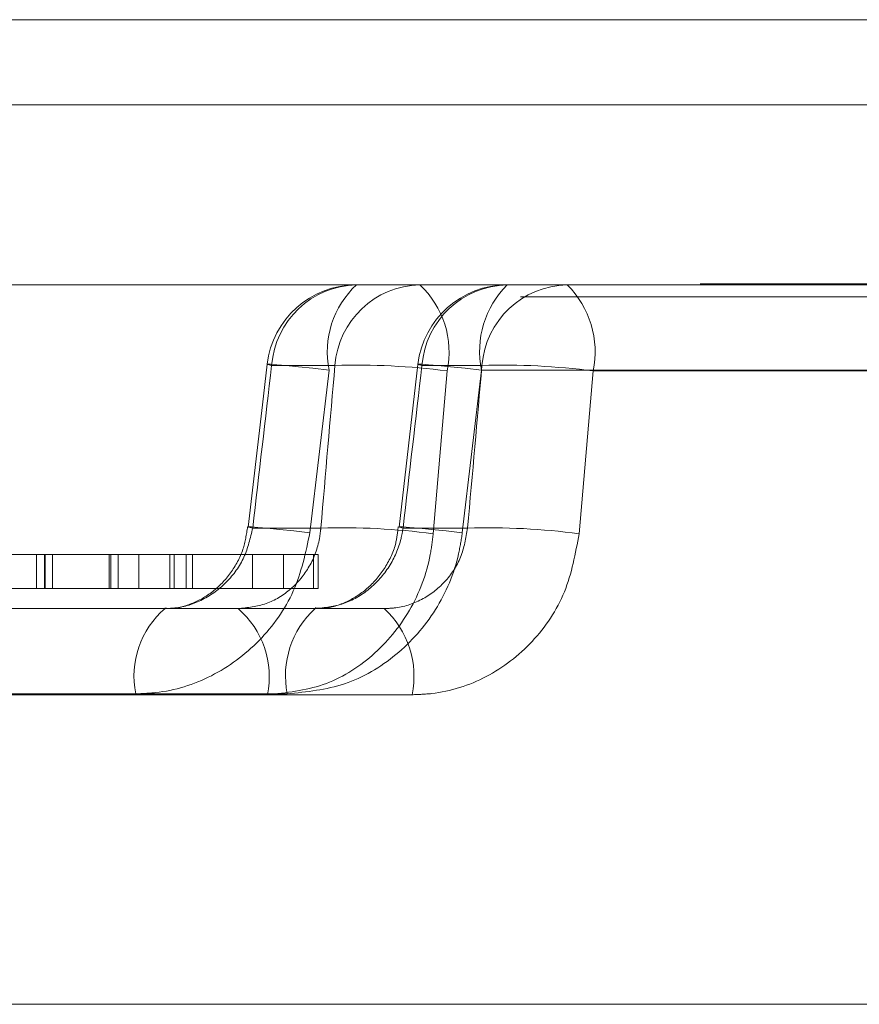
# Model space of a CAD drawing. Units: inches. Extents: x 0.3 to 10.6, y 0.4 to 8.2.
# Drawn here: x 8.5 to 8.5, y 5.5 to 5.6 of the extents above; entities that cross this region are included whole.
import ezdxf

# ---------------------------------------------------------------- set-up
doc = ezdxf.new("R2010")
doc.units = ezdxf.units.IN
doc.header["$MEASUREMENT"] = 0
doc.linetypes.add('HIDDEN', pattern=[0.07500000000000001, 0.05, -0.025])

msp = doc.modelspace()

# ---------------------------------------------------------------- linework, layer by layer
at = {"color": 7, "linetype": 'HIDDEN', "lineweight": 0}
for p, q in [((8.541424616293511, 5.56781082091589), (8.309506058812365, 5.56781082091589)), ((8.776005394686388, 5.560471690748582), (8.310913231773315, 5.560471690748582)), ((8.430514107635723, 5.560441660806497), (8.470650255034752, 5.560441660806497)), ((8.470650255034752, 5.560441660806497), (8.620458339866008, 5.560441660806497)), ((8.771018368347962, 5.560111734779273), (8.315900258111741, 5.560111734779273)), ((8.464102441713802, 5.558202981964667), (8.465860607704435, 5.558202981964667)), ((8.469945541808038, 5.558202981964667), (8.46827904612745, 5.558202981964667)), ((8.465698250117834, 5.558072500697105), (8.465165983044924, 5.553549858380766)), ((8.616988941028772, 5.558072500697105), (8.465698250117834, 5.558072500697105)), ((8.46859229722647, 5.553523707624482), (8.468980188408961, 5.55804634994082)), ((8.613881630945745, 5.55804634994082), (8.468980188408961, 5.55804634994082)), ((8.469398852290567, 5.553549858380766), (8.469929685430932, 5.558072500697105)), ((8.469929685430932, 5.558072500697105), (8.62122037634187, 5.558072500697105)), ((8.473036995513958, 5.55804634994082), (8.472643532487446, 5.553523707624482)), ((8.473036995513958, 5.55804634994082), (8.617938438050741, 5.55804634994082)), ((8.465468154599577, 5.553680339648328), (8.463574677540382, 5.553680339648328)), ((8.467752740391305, 5.553680339648328), (8.469547492057105, 5.553680339648328)), ((8.449523080900152, 5.552941660806497), (8.459835307342916, 5.552941660806497)), ((8.457572445981404, 5.551996778916734), (8.457572445981404, 5.552941660806497)), ((8.45779430944672, 5.552941660806497), (8.45779430944672, 5.551996778916734)), ((8.4578053434791, 5.551996778916734), (8.4578053434791, 5.552941660806497)), ((8.458013980031668, 5.552941660806497), (8.458013980031668, 5.551996778916734)), ((8.459583451525184, 5.551996778916734), (8.459583451525184, 5.552941660806497)), ((8.459632023555981, 5.552941660806497), (8.459632023555981, 5.551996778916734)), ((8.459835307342916, 5.552941660806497), (8.459835307342916, 5.551996778916734)), ((8.459835307342916, 5.552941660806497), (8.461898658253801, 5.552941660806497)), ((8.460407538043794, 5.552941660806497), (8.460407538043794, 5.551996778916734)), ((8.46127384478282, 5.552941660806497), (8.46127384478282, 5.551996778916734)), ((8.461389638511372, 5.551996778916734), (8.461389638511372, 5.552941660806497)), ((8.461731317320737, 5.551996778916734), (8.461731317320737, 5.552941660806497)), ((8.461898658253801, 5.552941660806497), (8.461898658253801, 5.551996778916734)), ((8.461898658253801, 5.552941660806497), (8.465267800787446, 5.552941660806497)), ((8.463569031429998, 5.551996778916734), (8.463569031429998, 5.552941660806497)), ((8.464429592616067, 5.552941660806497), (8.464429592616067, 5.551996778916734)), ((8.465267800787446, 5.552941660806497), (8.465267800787446, 5.551996778916734)), ((8.465267800787446, 5.552941660806497), (8.46539182439592, 5.552941660806497)), ((8.46539182439592, 5.551996778916734), (8.46539182439592, 5.552941660806497)), ((8.435172055143665, 5.551996778916734), (8.459835307342916, 5.551996778916734)), ((8.459835307342916, 5.551996778916734), (8.461898658253801, 5.551996778916734)), ((8.461898658253801, 5.551996778916734), (8.465267800787446, 5.551996778916734)), ((8.465267800787446, 5.551996778916734), (8.46539182439592, 5.551996778916734)), ((8.465309568350383, 5.551441660806496), (8.432701844208463, 5.551441660806496)), ((8.46723129296307, 5.551441660806496), (8.465309568350383, 5.551441660806496)), ((8.460327750645751, 5.549072500697105), (8.427634331592872, 5.549072500697105)), ((8.431607756139336, 5.549072500697105), (8.464537586973114, 5.549072500697105)), ((8.432850745696324, 5.54904634994082), (8.463982453117385, 5.54904634994082)), ((8.468004204455577, 5.54904634994082), (8.436647378261164, 5.54904634994082))]:
    msp.add_line(p, q, dxfattribs=at)
at = {"color": 8, "linetype": 'Continuous', "lineweight": 15}
msp.add_line((8.452925823879864, 5.56781082091589), (8.638010303552479, 5.56781082091589), dxfattribs=at)
at = {"color": 7, "linetype": 'Continuous', "lineweight": 15}
for p, q in [((8.283459313229852, 5.565441660806497), (8.803459313229851, 5.565441660806497)), ((8.284769507711927, 5.540441660806497), (8.802149118747774, 5.540441660806497))]:
    msp.add_line(p, q, dxfattribs=at)
at = {"color": 7, "linetype": 'HIDDEN', "lineweight": 0, "flags": 128}
for points in [[(8.463977145583033, 5.558231506836597), (8.463845220621826, 5.557101215011357), (8.46344936324011, 5.553708708817863)], [(8.464102441713802, 5.558202981964667), (8.463995534733751, 5.558223920084439), (8.46398420410851, 5.558233912959241), (8.464068889208821, 5.558232573092643), (8.464246306177463, 5.558219952441017), (8.464509575268277, 5.558196540398812), (8.464848487623954, 5.558163244821172), (8.465249901147688, 5.558121356819786), (8.465698250117834, 5.558072500697105)], [(8.46816702146196, 5.558230712744678), (8.468035462632196, 5.557100422946332), (8.46764069854935, 5.553707922827809)], [(8.46827904612745, 5.558202981964667), (8.4681805057852, 5.558223920084439), (8.4681777355829, 5.558233912959241), (8.468270842941438, 5.558232573092643), (8.468456217411388, 5.558219952441017), (8.468726670676395, 5.558196540398812), (8.469071715296469, 5.558163244821172), (8.469477971382311, 5.558121356819786), (8.469929685430932, 5.558072500697105)], [(8.463574677540382, 5.553680339648328), (8.463467830316723, 5.553701162658751), (8.463456330074239, 5.553711070879982), (8.463540621701519, 5.553709681011009), (8.463717444364407, 5.553697046819118), (8.463979957651851, 5.553673657059906), (8.464318006198221, 5.553640416569691), (8.464718512545142, 5.553598611261791), (8.465165983044924, 5.553549858380766)], [(8.467752740391305, 5.553680339648328), (8.467654249678867, 5.553701162658751), (8.467651299664112, 5.553711070879982), (8.4677440044688, 5.553709681011009), (8.467928777793752, 5.553697046819118), (8.468198471655366, 5.553673657059906), (8.468542652906434, 5.553640416569691), (8.468948006843986, 5.553598611261791), (8.469398852290567, 5.553549858380766)]]:
    msp.add_lwpolyline(points, dxfattribs=at)
at = {"color": 7, "linetype": 'HIDDEN', "lineweight": 0}
for centre, radius, start, end in [((8.466460286593696, 5.557941660806498), 0.002499999999999705, 90, 173.3422458334479), ((8.466517396655242, 5.558020494231739), 0.002421840032260027, 91.35123244676458, 175.6786177640719), ((8.468187149318531, 5.558579084286287), 0.002539930346301645, 132.8347242930011, 191.5046713442669), ((8.468275562645873, 5.558020494231743), 0.002421840032256971, 91.35123244676709, 175.6786177641735), ((8.470650255034752, 5.557941660806498), 0.002499999999999503, 90, 173.3605682996515), ((8.466463816350446, 5.558564891011042), 0.002569243697741529, 348.3562208074396, 46.92627892598828), ((8.47070127576558, 5.558012487836599), 0.002429708713542316, 91.20322547490355, 175.5032789567811), ((8.472496358222044, 5.558586017570826), 0.002617538690493045, 134.8523390756939, 191.3138457136393), ((8.472367771446166, 5.558012487836599), 0.002429708713541201, 91.20322547486168, 175.5032789567778), ((8.47044087110474, 5.558571663073369), 0.002648738536618484, 348.5609278275002, 44.91003269813214), ((8.466425225723993, 5.538304195460472), 0.01990679526813716, 82.6259606594073, 91.62530272336168), ((8.47049614282174, 5.538483819923381), 0.01972684752023929, 82.59964385962898, 91.5994046566095), ((8.466038069597884, 5.533812725378255), 0.01987578677410596, 82.61652888599231, 91.64311484616816), ((8.470103430013905, 5.533992197326884), 0.01969598982232809, 82.59018544059072, 91.61744243147304), ((8.46273614799717, 5.549570002515959), 0.002459244978053716, 130.4413565774577, 191.671407251019), ((8.46155052950509, 5.549555801621281), 0.002484711949254536, 348.1684811516354, 49.37480231617517), ((8.467009584211839, 5.549577363833071), 0.002523025393119416, 132.3610740425567, 191.5429402041316), ((8.465507268398541, 5.549563002122562), 0.002549827278429531, 348.3096467499242, 47.45773690767948)]:
    msp.add_arc(centre, radius, start, end, dxfattribs=at)
for centre, major_axis, ratio, start_param, end_param in [((8.381340247551467, 3.92494564708083), (0.32066643946116, 3.214496599548382), 0.02862126197666742, 1.040686750553923, 1.042319471161774), ((8.651472427857353, 6.635107543265087), (0.2770337460513322, 2.776829707910413), 0.03027990427082231, 1.972078453737746, 1.97384610213106), ((8.380421373008051, 3.924945647080765), (0.3224569220367356, 3.214497801033862), 0.02712594375299577, 1.040552692312912, 1.042185412920767), ((8.652084635317168, 6.635107543265129), (0.2785778133229204, 2.776830870047284), 0.02869793281681832, 1.971936584088703, 1.973704232482017)]:
    msp.add_ellipse(centre, major_axis=major_axis, ratio=ratio, start_param=start_param, end_param=end_param, dxfattribs=at)
for points, knots in [([(8.460327750645751, 5.549072500697105), (8.460511477656523, 5.549079331176158), (8.461229336324354, 5.549106019242185), (8.462467285185829, 5.549492912244617), (8.463808986717622, 5.550485584601351), (8.46480910442441, 5.551886018823581), (8.465047124954708, 5.552995718175032), (8.465165983044924, 5.553549858380767)], [0, 0, 0, 0, 0.07934570619085318, 0.3100197554282255, 0.5405872335750168, 0.77058733559659, 1, 1, 1, 1]), ([(8.463434990007972, 5.553714793804562), (8.463402271035653, 5.55350380111417), (8.46333039474583, 5.553040297199161), (8.462978937070108, 5.552407265034247), (8.4624763046452, 5.551877720151411), (8.461871497182802, 5.551551129778829), (8.461409015826417, 5.551422666749655), (8.461168879018835, 5.55144941537008), (8.46113706386897, 5.551452959230665)], [0, 0, 0, 0, 0.1644864954265005, 0.361340169908232, 0.5591751132304553, 0.7602113170542641, 0.9682309723325611, 1, 1, 1, 1]), ([(8.463574677540382, 5.553680339648328), (8.463511082656227, 5.55340343059078), (8.463383949377198, 5.552849858445042), (8.462876757008486, 5.552149765054295), (8.462203466928168, 5.551652571029514), (8.461586596945166, 5.551458421179071), (8.461231685657443, 5.551445074459574), (8.461140910991098, 5.551441660806496)], [0, 0, 0, 0, 0.2309362137576055, 0.4616672943482105, 0.6918217815923581, 0.9211781199467038, 1, 1, 1, 1]), ([(8.463168345503375, 5.551441660806496), (8.463432905086032, 5.551469303809102), (8.463962114120655, 5.551524599204475), (8.464661540989889, 5.551955650799413), (8.46518422972626, 5.552589964357169), (8.465417130515544, 5.553210638577014), (8.465457685096283, 5.55358396286847), (8.465468154599577, 5.553680339648328)], [0, 0, 0, 0, 0.229770469655347, 0.4596189909644272, 0.6896272404963854, 0.919874683214356, 1, 1, 1, 1]), ([(8.46859229722647, 5.553523707624482), (8.468569152243681, 5.55333096247394), (8.468479544755876, 5.552584735575347), (8.468004894499659, 5.551344707299705), (8.466956750327444, 5.550075893973839), (8.465561226674478, 5.549212568600866), (8.464508338947859, 5.549101716993103), (8.463982453117387, 5.54904634994082)], [0, 0, 0, 0, 0.08043855536118477, 0.3114237298633388, 0.5416406147535239, 0.7710632388706802, 1, 1, 1, 1]), ([(8.469398852290567, 5.553549858380766), (8.469368754985712, 5.553353429039655), (8.469253647958885, 5.552602185778968), (8.468724188934631, 5.551358172486737), (8.467609769151244, 5.550094328248789), (8.466155813738618, 5.54923723299689), (8.465077363446024, 5.549127448879675), (8.464537586973114, 5.549072500697105)], [0, 0, 0, 0, 0.08115343540660232, 0.3103710020388185, 0.5397608131894382, 0.7696451225820727, 0.9999999999999999, 0.9999999999999999, 0.9999999999999999, 0.9999999999999999]), ([(8.465309568350383, 5.551441660806496), (8.465576808366302, 5.551469200160546), (8.466111542371237, 5.55152430504083), (8.466839037711782, 5.551953950602604), (8.46740120050635, 5.552586095150817), (8.467673166965099, 5.553206943607388), (8.467736233048415, 5.553582134617543), (8.467752740391305, 5.553680339648328)], [0, 0, 0, 0, 0.2288889278152029, 0.4579953815540049, 0.687731947428316, 0.9182648494075915, 1, 1, 1, 1]), ([(8.467616933503821, 5.55371282643857), (8.46759941052051, 5.553551629082119), (8.467554172176914, 5.55313547269667), (8.467248392888134, 5.552525024357059), (8.466763919888045, 5.551959819745018), (8.46615681611448, 5.551590418579262), (8.465651933151568, 5.5514344722695), (8.465373277002357, 5.55145438096899), (8.465309840229645, 5.551458913234465)], [0, 0, 0, 0, 0.1260955956454695, 0.3255356567889913, 0.5254053061734913, 0.7281345996014035, 0.9381091583225888, 1, 1, 1, 1]), ([(8.469547492057105, 5.553680339648328), (8.46949985833194, 5.553403646349975), (8.46940462590098, 5.552850463172675), (8.468935961875069, 5.552150306169883), (8.468288548913737, 5.55165312197897), (8.467679794369753, 5.551458564480648), (8.46732291365725, 5.551445113920215), (8.46723129296307, 5.551441660806496)], [0, 0, 0, 0, 0.2304435190682248, 0.460717620647179, 0.6907541549252975, 0.9206084329978544, 1, 1, 1, 1]), ([(8.468004204455577, 5.54904634994082), (8.468186163064138, 5.549053254956537), (8.468895242150065, 5.549080163286242), (8.470107750106228, 5.5494700940457), (8.47140035465188, 5.550465387040002), (8.472341800782964, 5.551865480213652), (8.47254286900806, 5.552970491179843), (8.472643532487446, 5.553523707624482)], [0, 0, 0, 0, 0.07908897347274468, 0.3082038132767158, 0.5380217120069668, 0.7687136202228187, 1, 1, 1, 1])]:
    msp.add_open_spline(points, degree=3, knots=knots, dxfattribs=at)

doc.saveas('drawing.dxf')
